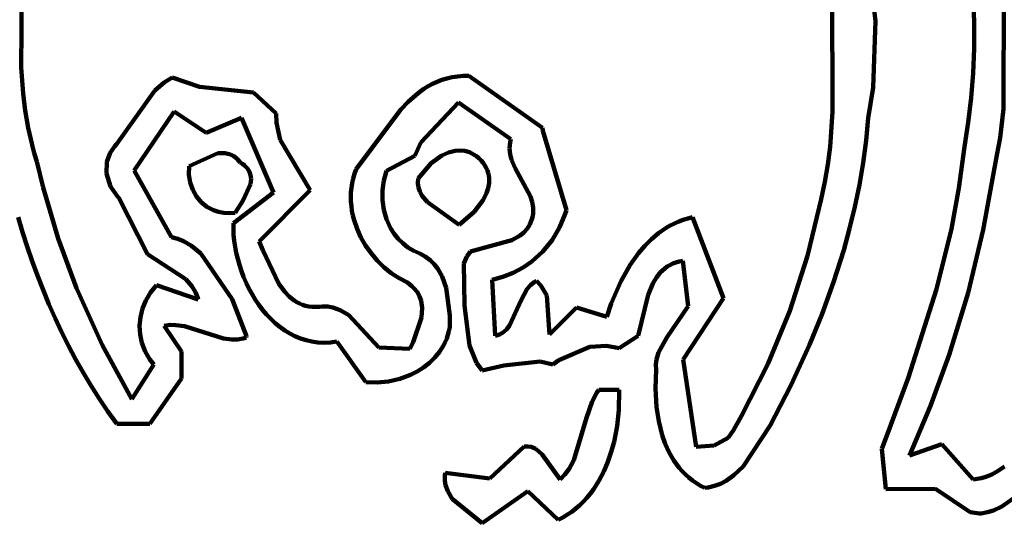
# Model space of a CAD drawing. Units: millimetres. Extents: x 0 to 10.8, y 0 to 9.
# Drawn here: x 8 to 9.3, y 6.1 to 6.8 of the extents above; entities that cross this region are included whole.
import ezdxf

# ---------------------------------------------------------------- set-up
doc = ezdxf.new("R2010")
doc.units = ezdxf.units.MM
doc.layers.add('color#5a5859ff', color=7, linetype='CONTINUOUS', lineweight=100)
doc.layers.add('color#ffffffff', color=7, linetype='CONTINUOUS', lineweight=100)

msp = doc.modelspace()

# ---------------------------------------------------------------- linework, layer by layer
at = {"layer": 'color#5a5859ff'}
for p, q in [((8.0149, 6.9107), (8.014, 6.7407)), ((9.0693, 6.6831), (9.0687, 6.8898)), ((9.1167, 6.8682), (9.1251, 6.8016)), ((9.2921, 6.847), (9.2915, 6.687)), ((9.2536, 6.7976), (9.2528, 6.8297)), ((9.1251, 6.8016), (9.122, 6.7146)), ((9.2534, 6.7655), (9.2536, 6.7976)), ((9.252, 6.7334), (9.2534, 6.7655)), ((8.014, 6.7407), (8.0165, 6.7069)), ((8.1999, 6.7213), (8.2104, 6.7278)), ((8.2104, 6.7278), (8.2457, 6.7154)), ((8.555, 6.7222), (8.5612, 6.7246)), ((8.5612, 6.7246), (8.5677, 6.7265)), ((8.5677, 6.7265), (8.5744, 6.7281)), ((8.5744, 6.7281), (8.5814, 6.7291)), ((8.5814, 6.7291), (8.5886, 6.7297)), ((8.5886, 6.7297), (8.5961, 6.7298)), ((8.5961, 6.7298), (8.6918, 6.6624)), ((9.2495, 6.7014), (9.252, 6.7334)), ((8.1877, 6.7109), (8.1999, 6.7213)), ((8.2457, 6.7154), (8.3161, 6.7081)), ((8.5322, 6.709), (8.5376, 6.7128)), ((8.5376, 6.7128), (8.5432, 6.7163)), ((8.5432, 6.7163), (8.549, 6.7194)), ((8.549, 6.7194), (8.555, 6.7222)), ((9.122, 6.7146), (9.1157, 6.6748)), ((8.0165, 6.7069), (8.0192, 6.6846)), ((8.1383, 6.6415), (8.1877, 6.7109)), ((8.3161, 6.7081), (8.3453, 6.6807)), ((8.517, 6.6959), (8.527, 6.7049)), ((8.527, 6.7049), (8.5322, 6.709)), ((9.2458, 6.6693), (9.2495, 6.7014)), ((8.4698, 6.6358), (8.5076, 6.686)), ((8.5076, 6.686), (8.517, 6.6959)), ((8.5825, 6.695), (8.5337, 6.6431)), ((8.6507, 6.6477), (8.5825, 6.695)), ((9.2915, 6.687), (9.2874, 6.6492)), ((8.0192, 6.6846), (8.023, 6.6623)), ((8.2129, 6.6836), (8.1607, 6.6066)), ((8.2545, 6.6557), (8.2129, 6.6836)), ((8.3006, 6.6751), (8.2545, 6.6557)), ((8.342, 6.5782), (8.3006, 6.6751)), ((8.3453, 6.6807), (8.3458, 6.6689)), ((9.066, 6.6374), (9.0693, 6.6831)), ((9.1157, 6.6748), (9.1129, 6.6457)), ((8.023, 6.6623), (8.0279, 6.6403)), ((8.3458, 6.6689), (8.3508, 6.6466)), ((8.6918, 6.6624), (8.6924, 6.6585)), ((9.2409, 6.6374), (9.2458, 6.6693)), ((8.6498, 6.6436), (8.6507, 6.6477)), ((8.6924, 6.6585), (8.723, 6.555)), ((9.2874, 6.6492), (9.2829, 6.6267)), ((8.0279, 6.6403), (8.0308, 6.6293)), ((8.1295, 6.6298), (8.1358, 6.6384)), ((8.1358, 6.6384), (8.1383, 6.6415)), ((8.3508, 6.6466), (8.3897, 6.5811)), ((8.4496, 6.6083), (8.4698, 6.6358)), ((8.5337, 6.6431), (8.5258, 6.6259)), ((8.6492, 6.6355), (8.6493, 6.6395)), ((8.6494, 6.6316), (8.6492, 6.6355)), ((8.6493, 6.6395), (8.6498, 6.6436)), ((9.0632, 6.6147), (9.066, 6.6374)), ((9.1129, 6.6457), (9.109, 6.6168)), ((9.2337, 6.5839), (9.2409, 6.6374)), ((8.0308, 6.6293), (8.0341, 6.6183)), ((8.1251, 6.6179), (8.1295, 6.6298)), ((8.2323, 6.6125), (8.2697, 6.6292)), ((8.2697, 6.6292), (8.2793, 6.6294)), ((8.2793, 6.6294), (8.2862, 6.6276)), ((8.2862, 6.6276), (8.2906, 6.6253)), ((8.2906, 6.6253), (8.2948, 6.6218)), ((8.5258, 6.6259), (8.489, 6.6061)), ((8.5473, 6.6163), (8.5608, 6.6261)), ((8.5608, 6.6261), (8.5695, 6.6302)), ((8.5695, 6.6302), (8.5785, 6.6325)), ((8.5785, 6.6325), (8.5846, 6.6329)), ((8.5846, 6.6329), (8.5908, 6.6322)), ((8.5908, 6.6322), (8.5969, 6.6304)), ((8.5969, 6.6304), (8.6, 6.629)), ((8.6, 6.629), (8.603, 6.6273)), ((8.603, 6.6273), (8.606, 6.6253)), ((8.606, 6.6253), (8.609, 6.6229)), ((8.609, 6.6229), (8.6121, 6.6198)), ((8.6499, 6.6279), (8.6494, 6.6316)), ((8.6518, 6.6205), (8.6499, 6.6279)), ((9.2829, 6.6267), (9.2654, 6.5297)), ((8.0341, 6.6183), (8.0422, 6.5847)), ((8.1246, 6.6028), (8.1251, 6.6179)), ((8.2321, 6.6014), (8.2323, 6.6125)), ((8.2948, 6.6218), (8.2988, 6.6173)), ((8.2988, 6.6173), (8.3017, 6.6154)), ((8.3017, 6.6154), (8.3041, 6.6134)), ((8.3041, 6.6134), (8.3062, 6.6114)), ((8.3062, 6.6114), (8.308, 6.6093)), ((8.308, 6.6093), (8.3107, 6.605)), ((8.5301, 6.5964), (8.5473, 6.6163)), ((8.6121, 6.6198), (8.6147, 6.6166)), ((8.6147, 6.6166), (8.6169, 6.6134)), ((8.6169, 6.6134), (8.6188, 6.6101)), ((8.6188, 6.6101), (8.6202, 6.6069)), ((8.6562, 6.6099), (8.6518, 6.6205)), ((8.6764, 6.5728), (8.6562, 6.6099)), ((9.0594, 6.5921), (9.0632, 6.6147)), ((9.109, 6.6168), (9.1042, 6.5881)), ((8.1299, 6.5858), (8.1246, 6.6028)), ((8.1607, 6.6066), (8.2093, 6.5201)), ((8.2336, 6.591), (8.2321, 6.6014)), ((8.3107, 6.605), (8.3123, 6.6006)), ((8.3123, 6.6006), (8.3129, 6.5959)), ((8.4444, 6.5904), (8.4457, 6.5964)), ((8.4457, 6.5964), (8.4475, 6.6024)), ((8.4475, 6.6024), (8.4496, 6.6083)), ((8.489, 6.6061), (8.4855, 6.5937)), ((8.5299, 6.5902), (8.5301, 6.5964)), ((8.6202, 6.6069), (8.6213, 6.6036)), ((8.6213, 6.6036), (8.6221, 6.6002)), ((8.6221, 6.6002), (8.6225, 6.5969)), ((8.6225, 6.5969), (8.6225, 6.5902)), ((8.0422, 6.5847), (8.0618, 6.5184)), ((8.139, 6.5731), (8.1299, 6.5858)), ((8.2369, 6.5814), (8.2336, 6.591)), ((8.3121, 6.5888), (8.3023, 6.5673)), ((8.3129, 6.5959), (8.3121, 6.5888)), ((8.4428, 6.5783), (8.4434, 6.5843)), ((8.4434, 6.5843), (8.4444, 6.5904)), ((8.4855, 6.5937), (8.4837, 6.581)), ((8.5307, 6.5845), (8.5299, 6.5902)), ((8.5326, 6.5792), (8.5307, 6.5845)), ((8.6213, 6.5836), (8.6191, 6.5771)), ((8.6225, 6.5902), (8.6213, 6.5836)), ((9.0546, 6.5696), (9.0594, 6.5921)), ((9.1042, 6.5881), (9.0983, 6.5596)), ((9.2238, 6.5309), (9.2337, 6.5839)), ((8.1408, 6.5713), (8.139, 6.5731)), ((8.1781, 6.4979), (8.1408, 6.5713)), ((8.2417, 6.5729), (8.2369, 6.5814)), ((8.2479, 6.5656), (8.2417, 6.5729)), ((8.2898, 6.5384), (8.342, 6.5782)), ((8.3897, 6.5811), (8.3232, 6.5145)), ((8.4426, 6.5722), (8.4428, 6.5783)), ((8.4428, 6.5662), (8.4426, 6.5722)), ((8.4837, 6.581), (8.4837, 6.5681)), ((8.5352, 6.5743), (8.5326, 6.5792)), ((8.5425, 6.5656), (8.5352, 6.5743)), ((8.6191, 6.5771), (8.6142, 6.5675)), ((8.6787, 6.5658), (8.6764, 6.5728)), ((8.2554, 6.5596), (8.2479, 6.5656)), ((8.2641, 6.5551), (8.2554, 6.5596)), ((8.3023, 6.5673), (8.2922, 6.5517)), ((8.4433, 6.5601), (8.4428, 6.5662)), ((8.4441, 6.5541), (8.4433, 6.5601)), ((8.4837, 6.5681), (8.4855, 6.5554)), ((8.5837, 6.5361), (8.5425, 6.5656)), ((8.6142, 6.5675), (8.6029, 6.5528)), ((8.6799, 6.5586), (8.6787, 6.5658)), ((8.68, 6.5549), (8.6799, 6.5586)), ((9.0368, 6.4957), (9.0517, 6.5584)), ((9.0517, 6.5584), (9.0546, 6.5696)), ((9.0983, 6.5596), (9.0915, 6.5313)), ((8.0155, 6.5267), (8.0097, 6.5459)), ((8.2705, 6.553), (8.2641, 6.5551)), ((8.2774, 6.5517), (8.2705, 6.553)), ((8.2846, 6.5513), (8.2774, 6.5517)), ((8.2922, 6.5517), (8.2846, 6.5513)), ((8.4453, 6.5482), (8.4441, 6.5541)), ((8.4468, 6.5423), (8.4453, 6.5482)), ((8.4855, 6.5554), (8.4891, 6.5432)), ((8.6029, 6.5528), (8.5837, 6.5361)), ((8.6783, 6.5433), (8.6793, 6.5472)), ((8.6793, 6.5472), (8.6798, 6.5511)), ((8.6798, 6.5511), (8.68, 6.5549)), ((8.7216, 6.5504), (8.7142, 6.5324)), ((8.723, 6.555), (8.7216, 6.5504)), ((8.881, 6.5443), (8.8871, 6.5458)), ((8.8871, 6.5458), (8.9273, 6.4404)), ((8.2898, 6.5309), (8.2898, 6.5384)), ((8.4507, 6.5308), (8.4468, 6.5423)), ((8.4891, 6.5432), (8.4944, 6.5317)), ((8.6718, 6.5309), (8.6754, 6.5366)), ((8.6754, 6.5366), (8.6769, 6.5398)), ((8.6769, 6.5398), (8.6783, 6.5433)), ((8.7142, 6.5324), (8.7044, 6.516)), ((8.853, 6.532), (8.8582, 6.5351)), ((8.8582, 6.5351), (8.8637, 6.5378)), ((8.8637, 6.5378), (8.8693, 6.5403)), ((8.8693, 6.5403), (8.875, 6.5425)), ((8.875, 6.5425), (8.881, 6.5443)), ((8.0216, 6.5077), (8.0155, 6.5267)), ((8.2093, 6.5201), (8.2175, 6.5179)), ((8.2902, 6.5232), (8.2898, 6.5309)), ((8.2909, 6.5154), (8.2902, 6.5232)), ((8.4557, 6.5197), (8.4507, 6.5308)), ((8.4618, 6.5091), (8.4557, 6.5197)), ((8.4944, 6.5317), (8.4989, 6.5245)), ((8.4989, 6.5245), (8.5042, 6.518)), ((8.6519, 6.5161), (8.6628, 6.5222)), ((8.6628, 6.5222), (8.6676, 6.5262)), ((8.6676, 6.5262), (8.6718, 6.5309)), ((8.8337, 6.5173), (8.843, 6.5252)), ((8.843, 6.5252), (8.853, 6.532)), ((9.0915, 6.5313), (9.0838, 6.5032)), ((9.2046, 6.4523), (9.2238, 6.5309)), ((9.2654, 6.5297), (9.2456, 6.4476)), ((8.0281, 6.4887), (8.0216, 6.5077)), ((8.0618, 6.5184), (8.0859, 6.4535)), ((8.2175, 6.5179), (8.2251, 6.5148)), ((8.2251, 6.5148), (8.2353, 6.5088)), ((8.2353, 6.5088), (8.2473, 6.4987)), ((8.2921, 6.5075), (8.2909, 6.5154)), ((8.2936, 6.4996), (8.2921, 6.5075)), ((8.3232, 6.5145), (8.328, 6.5032)), ((8.4689, 6.499), (8.4618, 6.5091)), ((8.5042, 6.518), (8.5102, 6.512)), ((8.5102, 6.512), (8.5169, 6.5067)), ((8.5169, 6.5067), (8.5244, 6.5022)), ((8.5981, 6.5013), (8.6519, 6.5161)), ((8.7044, 6.516), (8.6924, 6.5012)), ((8.817, 6.4992), (8.825, 6.5086)), ((8.825, 6.5086), (8.8337, 6.5173)), ((8.2279, 6.4655), (8.1781, 6.4979)), ((8.2473, 6.4987), (8.2883, 6.4391)), ((8.2955, 6.4917), (8.2936, 6.4996)), ((8.328, 6.5032), (8.3491, 6.4591)), ((8.4769, 6.4896), (8.4689, 6.499)), ((8.5244, 6.5022), (8.5285, 6.5003)), ((8.5285, 6.5003), (8.5323, 6.4987)), ((8.5323, 6.4987), (8.5394, 6.4948)), ((8.5394, 6.4948), (8.5457, 6.4901)), ((8.5896, 6.4859), (8.5935, 6.4949)), ((8.5935, 6.4949), (8.5981, 6.5013)), ((8.6924, 6.5012), (8.6783, 6.4884)), ((8.8061, 6.484), (8.817, 6.4992)), ((9.0138, 6.4241), (9.0368, 6.4957)), ((9.0838, 6.5032), (9.0707, 6.4615)), ((8.0349, 6.47), (8.0281, 6.4887)), ((8.2977, 6.4838), (8.2955, 6.4917)), ((8.3003, 6.4759), (8.2977, 6.4838)), ((8.4857, 6.481), (8.4769, 6.4896)), ((8.4953, 6.4733), (8.4857, 6.481)), ((8.5457, 6.4901), (8.5511, 6.4848)), ((8.5511, 6.4848), (8.5557, 6.4788)), ((8.5905, 6.431), (8.5896, 6.4859)), ((8.6783, 6.4884), (8.6666, 6.4803)), ((8.7937, 6.4621), (8.8061, 6.484)), ((8.8543, 6.4816), (8.851, 6.4792)), ((8.8577, 6.4837), (8.8543, 6.4816)), ((8.8615, 6.4856), (8.8577, 6.4837)), ((8.8655, 6.4872), (8.8615, 6.4856)), ((8.8697, 6.4884), (8.8655, 6.4872)), ((8.8743, 6.4894), (8.8697, 6.4884)), ((8.8816, 6.4301), (8.8743, 6.4894)), ((8.0422, 6.4514), (8.0349, 6.47)), ((8.3032, 6.4682), (8.3003, 6.4759)), ((8.5055, 6.4665), (8.4953, 6.4733)), ((8.5557, 6.4788), (8.5613, 6.4687)), ((8.5613, 6.4687), (8.5667, 6.454)), ((8.6539, 6.4735), (8.6405, 6.4682)), ((8.6666, 6.4803), (8.6539, 6.4735)), ((8.8452, 6.4738), (8.8402, 6.4675)), ((8.851, 6.4792), (8.8452, 6.4738)), ((8.1822, 6.448), (8.1899, 6.4576)), ((8.1899, 6.4576), (8.2439, 6.4388)), ((8.236, 6.4564), (8.2279, 6.4655)), ((8.2407, 6.4483), (8.236, 6.4564)), ((8.3065, 6.4606), (8.3032, 6.4682)), ((8.3101, 6.4531), (8.3065, 6.4606)), ((8.3491, 6.4591), (8.3568, 6.4488)), ((8.5163, 6.4608), (8.5055, 6.4665)), ((8.5194, 6.4586), (8.5163, 6.4608)), ((8.5222, 6.4563), (8.5194, 6.4586)), ((8.5248, 6.4538), (8.5222, 6.4563)), ((8.6405, 6.4682), (8.6263, 6.4644)), ((8.6263, 6.4644), (8.6303, 6.3917)), ((8.6722, 6.4527), (8.6764, 6.4575)), ((8.6764, 6.4575), (8.6813, 6.4616)), ((8.6813, 6.4616), (8.6841, 6.4633)), ((8.6841, 6.4633), (8.6899, 6.4572)), ((8.6899, 6.4572), (8.6978, 6.4439)), ((8.7814, 6.4335), (8.7937, 6.4621)), ((8.836, 6.4605), (8.8293, 6.4451)), ((8.8402, 6.4675), (8.836, 6.4605)), ((9.0707, 6.4615), (9.0558, 6.4203)), ((8.0498, 6.4329), (8.0422, 6.4514)), ((8.0859, 6.4535), (8.1193, 6.3801)), ((8.1761, 6.4377), (8.1822, 6.448)), ((8.243, 6.4421), (8.2407, 6.4483)), ((8.3141, 6.4458), (8.3101, 6.4531)), ((8.3184, 6.4388), (8.3141, 6.4458)), ((8.3568, 6.4488), (8.3626, 6.4428)), ((8.3626, 6.4428), (8.369, 6.4377)), ((8.5289, 6.4487), (8.5248, 6.4538)), ((8.532, 6.4432), (8.5289, 6.4487)), ((8.534, 6.4373), (8.532, 6.4432)), ((8.5667, 6.454), (8.5715, 6.4182)), ((8.6641, 6.4382), (8.6722, 6.4527)), ((8.6978, 6.4439), (8.7012, 6.3933)), ((8.8293, 6.4451), (8.8164, 6.3917)), ((9.1678, 6.3364), (9.2046, 6.4523)), ((9.2456, 6.4476), (9.221, 6.3667)), ((8.0579, 6.4147), (8.0498, 6.4329)), ((8.1716, 6.427), (8.1761, 6.4377)), ((8.2439, 6.4388), (8.243, 6.4421)), ((8.2883, 6.4391), (8.3068, 6.3912)), ((8.3229, 6.432), (8.3184, 6.4388)), ((8.3278, 6.4255), (8.3229, 6.432)), ((8.369, 6.4377), (8.3724, 6.4355)), ((8.3724, 6.4355), (8.376, 6.4336)), ((8.376, 6.4336), (8.3798, 6.4321)), ((8.3798, 6.4321), (8.3838, 6.4308)), ((8.3838, 6.4308), (8.388, 6.4299)), ((8.388, 6.4299), (8.3925, 6.4294)), ((8.4019, 6.4295), (8.4056, 6.4298)), ((8.4056, 6.4298), (8.4126, 6.4296)), ((8.5354, 6.4281), (8.534, 6.4373)), ((8.5972, 6.3791), (8.5905, 6.431)), ((8.6492, 6.4051), (8.6641, 6.4382)), ((8.7756, 6.4163), (8.7814, 6.4335)), ((8.8535, 6.3896), (8.8816, 6.4301)), ((8.9273, 6.4404), (8.875, 6.3609)), ((8.1689, 6.416), (8.1716, 6.427)), ((8.333, 6.4194), (8.3278, 6.4255)), ((8.3385, 6.4136), (8.333, 6.4194)), ((8.3925, 6.4294), (8.3971, 6.4293)), ((8.3971, 6.4293), (8.4019, 6.4295)), ((8.4126, 6.4296), (8.4193, 6.4285)), ((8.4193, 6.4285), (8.4286, 6.4252)), ((8.4286, 6.4252), (8.4399, 6.4185)), ((8.4399, 6.4185), (8.4791, 6.3763)), ((8.5346, 6.4153), (8.5354, 6.4281)), ((8.5715, 6.4182), (8.5713, 6.4028)), ((8.7012, 6.3933), (8.7361, 6.4283)), ((8.7361, 6.4283), (8.7756, 6.4163)), ((8.9851, 6.3546), (9.0138, 6.4241)), ((9.0558, 6.4203), (9.0393, 6.3798)), ((8.0663, 6.3966), (8.0579, 6.4147)), ((8.1678, 6.4048), (8.1689, 6.416)), ((8.1685, 6.3935), (8.1678, 6.4048)), ((8.2076, 6.4057), (8.1999, 6.4047)), ((8.1999, 6.4047), (8.2222, 6.3712)), ((8.2152, 6.4056), (8.2076, 6.4057)), ((8.2264, 6.404), (8.2152, 6.4056)), ((8.3442, 6.4082), (8.3385, 6.4136)), ((8.3503, 6.4032), (8.3442, 6.4082)), ((8.5237, 6.3835), (8.5346, 6.4153)), ((8.6455, 6.4004), (8.6492, 6.4051)), ((8.0753, 6.3788), (8.0663, 6.3966)), ((8.1709, 6.3823), (8.1685, 6.3935)), ((8.2769, 6.3883), (8.2264, 6.404)), ((8.3566, 6.3987), (8.3503, 6.4032)), ((8.3632, 6.3946), (8.3566, 6.3987)), ((8.37, 6.3911), (8.3632, 6.3946)), ((8.5689, 6.3927), (8.5673, 6.388)), ((8.5703, 6.3977), (8.5689, 6.3927)), ((8.5713, 6.4028), (8.5703, 6.3977)), ((8.6303, 6.3917), (8.6334, 6.3924)), ((8.6334, 6.3924), (8.6362, 6.3935)), ((8.6362, 6.3935), (8.6389, 6.3949)), ((8.6389, 6.3949), (8.6413, 6.3965)), ((8.6413, 6.3965), (8.6455, 6.4004)), ((8.8164, 6.3917), (8.7915, 6.3754)), ((8.0846, 6.3612), (8.0753, 6.3788)), ((8.1193, 6.3801), (8.1579, 6.3092)), ((8.1751, 6.3714), (8.1709, 6.3823)), ((8.2879, 6.3869), (8.2769, 6.3883)), ((8.2952, 6.387), (8.2879, 6.3869)), ((8.3027, 6.3882), (8.2952, 6.387)), ((8.3065, 6.3893), (8.3027, 6.3882)), ((8.3068, 6.3912), (8.3065, 6.3893)), ((8.3771, 6.3882), (8.37, 6.3911)), ((8.3844, 6.3859), (8.3771, 6.3882)), ((8.392, 6.3842), (8.3844, 6.3859)), ((8.3998, 6.3831), (8.392, 6.3842)), ((8.4078, 6.3827), (8.3998, 6.3831)), ((8.4161, 6.3831), (8.4078, 6.3827)), ((8.4245, 6.3843), (8.4161, 6.3831)), ((8.462, 6.3311), (8.4245, 6.3843)), ((8.5192, 6.3749), (8.5237, 6.3835)), ((8.5632, 6.379), (8.558, 6.3708)), ((8.5654, 6.3834), (8.5632, 6.379)), ((8.5673, 6.388), (8.5654, 6.3834)), ((8.606, 6.3565), (8.5972, 6.3791)), ((8.8427, 6.37), (8.8535, 6.3896)), ((9.0393, 6.3798), (9.0149, 6.3268)), ((8.1811, 6.3609), (8.1751, 6.3714)), ((8.2222, 6.3712), (8.2224, 6.3362)), ((8.4791, 6.3763), (8.5192, 6.3749)), ((8.558, 6.3708), (8.5519, 6.3633)), ((8.7535, 6.3773), (8.7134, 6.36)), ((8.7752, 6.3785), (8.7535, 6.3773)), ((8.7915, 6.3754), (8.7752, 6.3785)), ((8.8402, 6.3608), (8.8427, 6.37)), ((9.221, 6.3667), (9.1969, 6.3005)), ((8.0944, 6.3438), (8.0846, 6.3612)), ((8.1579, 6.3092), (8.1862, 6.3541)), ((8.1862, 6.3541), (8.1811, 6.3609)), ((8.545, 6.3566), (8.5373, 6.3506)), ((8.5519, 6.3633), (8.545, 6.3566)), ((8.6133, 6.3464), (8.606, 6.3565)), ((8.6416, 6.3532), (8.6133, 6.3464)), ((8.6889, 6.3582), (8.6416, 6.3532)), ((8.7053, 6.3545), (8.6889, 6.3582)), ((8.7134, 6.36), (8.7053, 6.3545)), ((8.8396, 6.3542), (8.8402, 6.3608)), ((8.8399, 6.3473), (8.8396, 6.3542)), ((8.875, 6.3609), (8.8917, 6.2473)), ((8.951, 6.2875), (8.9851, 6.3546)), ((8.1047, 6.3267), (8.0944, 6.3438)), ((8.5203, 6.341), (8.5063, 6.3358)), ((8.5291, 6.3454), (8.5203, 6.341)), ((8.5373, 6.3506), (8.5291, 6.3454)), ((8.8389, 6.3234), (8.8399, 6.3473)), ((8.2224, 6.3362), (8.181, 6.2773)), ((8.4768, 6.3309), (8.462, 6.3311)), ((8.4917, 6.3324), (8.4768, 6.3309)), ((8.5063, 6.3358), (8.4917, 6.3324)), ((9.1395, 6.2606), (9.1678, 6.3364)), ((8.1154, 6.3099), (8.1047, 6.3267)), ((8.7566, 6.306), (8.7628, 6.3177)), ((8.7628, 6.3177), (8.7653, 6.3214)), ((8.7653, 6.3214), (8.7919, 6.3214)), ((8.7919, 6.3214), (8.7913, 6.2947)), ((8.8402, 6.2988), (8.8389, 6.3234)), ((9.0149, 6.3268), (8.9882, 6.2751)), ((8.1267, 6.2933), (8.1154, 6.3099)), ((8.7492, 6.285), (8.7566, 6.306)), ((8.1384, 6.277), (8.1267, 6.2933)), ((8.7913, 6.2947), (8.7891, 6.2742)), ((8.8431, 6.2804), (8.8402, 6.2988)), ((9.1969, 6.3005), (9.1694, 6.2357)), ((8.181, 6.2773), (8.1384, 6.277)), ((8.7327, 6.2298), (8.7492, 6.285)), ((8.8476, 6.2624), (8.8431, 6.2804)), ((8.9403, 6.2689), (8.951, 6.2875)), ((8.7891, 6.2742), (8.7851, 6.2538)), ((8.9335, 6.2587), (8.9403, 6.2689)), ((8.9882, 6.2751), (8.953, 6.2218)), ((8.7851, 6.2538), (8.7815, 6.2405)), ((8.8517, 6.2509), (8.8476, 6.2624)), ((8.8568, 6.24), (8.8517, 6.2509)), ((8.9153, 6.2491), (8.9335, 6.2587)), ((9.1334, 6.2445), (9.1395, 6.2606)), ((9.1694, 6.2357), (9.2113, 6.2506)), ((9.2113, 6.2506), (9.2524, 6.2048)), ((8.6235, 6.2058), (8.668, 6.2474)), ((8.668, 6.2474), (8.6729, 6.2477)), ((8.6729, 6.2477), (8.6773, 6.2471)), ((8.6773, 6.2471), (8.6832, 6.2446)), ((8.6832, 6.2446), (8.6915, 6.2373)), ((8.7815, 6.2405), (8.777, 6.2275)), ((8.8628, 6.2296), (8.8568, 6.24)), ((8.8917, 6.2473), (8.9153, 6.2491)), ((9.1385, 6.1921), (9.1334, 6.2445)), ((8.6915, 6.2373), (8.715, 6.2047)), ((8.7265, 6.2184), (8.7327, 6.2298)), ((8.777, 6.2275), (8.7717, 6.2149)), ((8.8662, 6.2247), (8.8628, 6.2296)), ((8.5651, 6.2099), (8.5654, 6.2134)), ((8.5654, 6.2134), (8.6235, 6.2058)), ((8.7212, 6.2113), (8.7265, 6.2184)), ((8.7717, 6.2149), (8.7654, 6.2029)), ((8.8698, 6.22), (8.8662, 6.2247)), ((8.8737, 6.2155), (8.8698, 6.22)), ((8.8779, 6.2112), (8.8737, 6.2155)), ((8.953, 6.2218), (8.9409, 6.2101)), ((9.2765, 6.2113), (9.2849, 6.2161)), ((9.2849, 6.2161), (9.2928, 6.2218)), ((8.5651, 6.2035), (8.5651, 6.2099)), ((8.5659, 6.1975), (8.5651, 6.2035)), ((8.715, 6.2047), (8.7212, 6.2113)), ((8.7654, 6.2029), (8.7581, 6.1916)), ((8.8824, 6.2071), (8.8779, 6.2112)), ((8.8872, 6.2034), (8.8824, 6.2071)), ((8.8922, 6.1999), (8.8872, 6.2034)), ((8.8976, 6.1966), (8.8922, 6.1999)), ((8.9307, 6.203), (8.9235, 6.1992)), ((8.9409, 6.2101), (8.9307, 6.203)), ((9.2524, 6.2048), (9.2576, 6.2054)), ((9.2576, 6.2054), (9.2626, 6.2064)), ((9.2626, 6.2064), (9.2675, 6.2077)), ((9.2675, 6.2077), (9.2721, 6.2094)), ((9.2721, 6.2094), (9.2765, 6.2113)), ((8.5686, 6.1893), (8.5659, 6.1975)), ((8.5745, 6.1797), (8.5686, 6.1893)), ((8.6727, 6.1896), (8.6133, 6.1477)), ((8.7122, 6.1521), (8.6727, 6.1896)), ((8.7581, 6.1916), (8.7541, 6.1862)), ((8.9032, 6.1937), (8.8976, 6.1966)), ((8.9075, 6.1943), (8.9032, 6.1937)), ((8.9157, 6.1963), (8.9075, 6.1943)), ((8.9235, 6.1992), (8.9157, 6.1963)), ((9.2031, 6.1926), (9.1385, 6.1921)), ((9.2484, 6.162), (9.2031, 6.1926)), ((8.6133, 6.1477), (8.5745, 6.1797)), ((8.7453, 6.1761), (8.7405, 6.1714)), ((8.7498, 6.181), (8.7453, 6.1761)), ((8.7541, 6.1862), (8.7498, 6.181)), ((9.3055, 6.1809), (9.2893, 6.1695)), ((8.73, 6.1628), (8.7244, 6.159)), ((8.7354, 6.167), (8.73, 6.1628)), ((8.7405, 6.1714), (8.7354, 6.167)), ((9.2603, 6.1605), (9.2484, 6.162)), ((9.2709, 6.1621), (9.2628, 6.1606)), ((9.2786, 6.1645), (9.2709, 6.1621)), ((9.2893, 6.1695), (9.2786, 6.1645)), ((8.7184, 6.1554), (8.7122, 6.1521)), ((8.7244, 6.159), (8.7184, 6.1554)), ((9.2628, 6.1606), (9.2603, 6.1605))]:
    msp.add_line(p, q, dxfattribs=at)
at = {"layer": 'color#ffffffff'}
for p, q in [((8.014, 6.7407), (8.0149, 6.9107)), ((9.0687, 6.8898), (9.0693, 6.6831)), ((9.1251, 6.8016), (9.1167, 6.8682)), ((9.2915, 6.687), (9.2921, 6.847)), ((9.2528, 6.8297), (9.2536, 6.7976)), ((9.122, 6.7146), (9.1251, 6.8016)), ((9.2536, 6.7976), (9.2534, 6.7655)), ((9.2534, 6.7655), (9.252, 6.7334)), ((8.0165, 6.7069), (8.014, 6.7407)), ((8.2104, 6.7278), (8.1999, 6.7213)), ((8.2457, 6.7154), (8.2104, 6.7278)), ((8.5612, 6.7246), (8.555, 6.7222)), ((8.5677, 6.7265), (8.5612, 6.7246)), ((8.5744, 6.7281), (8.5677, 6.7265)), ((8.5814, 6.7291), (8.5744, 6.7281)), ((8.5886, 6.7297), (8.5814, 6.7291)), ((8.5961, 6.7298), (8.5886, 6.7297)), ((8.6918, 6.6624), (8.5961, 6.7298)), ((9.252, 6.7334), (9.2495, 6.7014)), ((8.1999, 6.7213), (8.1877, 6.7109)), ((8.3161, 6.7081), (8.2457, 6.7154)), ((8.5376, 6.7128), (8.5322, 6.709)), ((8.5432, 6.7163), (8.5376, 6.7128)), ((8.549, 6.7194), (8.5432, 6.7163)), ((8.555, 6.7222), (8.549, 6.7194)), ((9.1157, 6.6748), (9.122, 6.7146)), ((8.0192, 6.6846), (8.0165, 6.7069)), ((8.1877, 6.7109), (8.1383, 6.6415)), ((8.3453, 6.6807), (8.3161, 6.7081)), ((8.527, 6.7049), (8.517, 6.6959)), ((8.5322, 6.709), (8.527, 6.7049)), ((9.2495, 6.7014), (9.2458, 6.6693)), ((8.5076, 6.686), (8.4698, 6.6358)), ((8.517, 6.6959), (8.5076, 6.686)), ((8.5337, 6.6431), (8.5825, 6.695)), ((8.5825, 6.695), (8.6507, 6.6477)), ((9.2874, 6.6492), (9.2915, 6.687)), ((8.023, 6.6623), (8.0192, 6.6846)), ((8.1607, 6.6066), (8.2129, 6.6836)), ((8.2129, 6.6836), (8.2545, 6.6557)), ((8.2545, 6.6557), (8.3006, 6.6751)), ((8.3006, 6.6751), (8.342, 6.5782)), ((8.3458, 6.6689), (8.3453, 6.6807)), ((9.0693, 6.6831), (9.066, 6.6374)), ((9.1129, 6.6457), (9.1157, 6.6748)), ((8.0279, 6.6403), (8.023, 6.6623)), ((8.3508, 6.6466), (8.3458, 6.6689)), ((8.6924, 6.6585), (8.6918, 6.6624)), ((9.2458, 6.6693), (9.2409, 6.6374)), ((8.6507, 6.6477), (8.6498, 6.6436)), ((8.723, 6.555), (8.6924, 6.6585)), ((9.2829, 6.6267), (9.2874, 6.6492)), ((8.0308, 6.6293), (8.0279, 6.6403)), ((8.1358, 6.6384), (8.1295, 6.6298)), ((8.1383, 6.6415), (8.1358, 6.6384)), ((8.3897, 6.5811), (8.3508, 6.6466)), ((8.4698, 6.6358), (8.4496, 6.6083)), ((8.5258, 6.6259), (8.5337, 6.6431)), ((8.6493, 6.6395), (8.6492, 6.6355)), ((8.6492, 6.6355), (8.6494, 6.6316)), ((8.6498, 6.6436), (8.6493, 6.6395)), ((9.066, 6.6374), (9.0632, 6.6147)), ((9.109, 6.6168), (9.1129, 6.6457)), ((9.2409, 6.6374), (9.2337, 6.5839)), ((8.0341, 6.6183), (8.0308, 6.6293)), ((8.1295, 6.6298), (8.1251, 6.6179)), ((8.2697, 6.6292), (8.2323, 6.6125)), ((8.2793, 6.6294), (8.2697, 6.6292)), ((8.2862, 6.6276), (8.2793, 6.6294)), ((8.2906, 6.6253), (8.2862, 6.6276)), ((8.2948, 6.6218), (8.2906, 6.6253)), ((8.489, 6.6061), (8.5258, 6.6259)), ((8.5608, 6.6261), (8.5473, 6.6163)), ((8.5695, 6.6302), (8.5608, 6.6261)), ((8.5785, 6.6325), (8.5695, 6.6302)), ((8.5846, 6.6329), (8.5785, 6.6325)), ((8.5908, 6.6322), (8.5846, 6.6329)), ((8.5969, 6.6304), (8.5908, 6.6322)), ((8.6, 6.629), (8.5969, 6.6304)), ((8.603, 6.6273), (8.6, 6.629)), ((8.606, 6.6253), (8.603, 6.6273)), ((8.609, 6.6229), (8.606, 6.6253)), ((8.6121, 6.6198), (8.609, 6.6229)), ((8.6494, 6.6316), (8.6499, 6.6279)), ((8.6499, 6.6279), (8.6518, 6.6205)), ((9.2654, 6.5297), (9.2829, 6.6267)), ((8.0422, 6.5847), (8.0341, 6.6183)), ((8.1251, 6.6179), (8.1246, 6.6028)), ((8.2323, 6.6125), (8.2321, 6.6014)), ((8.2988, 6.6173), (8.2948, 6.6218)), ((8.3017, 6.6154), (8.2988, 6.6173)), ((8.3041, 6.6134), (8.3017, 6.6154)), ((8.3062, 6.6114), (8.3041, 6.6134)), ((8.308, 6.6093), (8.3062, 6.6114)), ((8.3107, 6.605), (8.308, 6.6093)), ((8.5473, 6.6163), (8.5301, 6.5964)), ((8.6147, 6.6166), (8.6121, 6.6198)), ((8.6169, 6.6134), (8.6147, 6.6166)), ((8.6188, 6.6101), (8.6169, 6.6134)), ((8.6202, 6.6069), (8.6188, 6.6101)), ((8.6518, 6.6205), (8.6562, 6.6099)), ((8.6562, 6.6099), (8.6764, 6.5728)), ((9.0632, 6.6147), (9.0594, 6.5921)), ((9.1042, 6.5881), (9.109, 6.6168)), ((8.1246, 6.6028), (8.1299, 6.5858)), ((8.2093, 6.5201), (8.1607, 6.6066)), ((8.2321, 6.6014), (8.2336, 6.591)), ((8.3123, 6.6006), (8.3107, 6.605)), ((8.3129, 6.5959), (8.3123, 6.6006)), ((8.4457, 6.5964), (8.4444, 6.5904)), ((8.4475, 6.6024), (8.4457, 6.5964)), ((8.4496, 6.6083), (8.4475, 6.6024)), ((8.4855, 6.5937), (8.489, 6.6061)), ((8.5301, 6.5964), (8.5299, 6.5902)), ((8.6213, 6.6036), (8.6202, 6.6069)), ((8.6221, 6.6002), (8.6213, 6.6036)), ((8.6225, 6.5969), (8.6221, 6.6002)), ((8.6225, 6.5902), (8.6225, 6.5969)), ((8.0618, 6.5184), (8.0422, 6.5847)), ((8.1299, 6.5858), (8.139, 6.5731)), ((8.2336, 6.591), (8.2369, 6.5814)), ((8.3023, 6.5673), (8.3121, 6.5888)), ((8.3121, 6.5888), (8.3129, 6.5959)), ((8.4434, 6.5843), (8.4428, 6.5783)), ((8.4444, 6.5904), (8.4434, 6.5843)), ((8.4837, 6.581), (8.4855, 6.5937)), ((8.5299, 6.5902), (8.5307, 6.5845)), ((8.5307, 6.5845), (8.5326, 6.5792)), ((8.6191, 6.5771), (8.6213, 6.5836)), ((8.6213, 6.5836), (8.6225, 6.5902)), ((9.0594, 6.5921), (9.0546, 6.5696)), ((9.0983, 6.5596), (9.1042, 6.5881)), ((9.2337, 6.5839), (9.2238, 6.5309)), ((8.139, 6.5731), (8.1408, 6.5713)), ((8.1408, 6.5713), (8.1781, 6.4979)), ((8.2369, 6.5814), (8.2417, 6.5729)), ((8.2417, 6.5729), (8.2479, 6.5656)), ((8.342, 6.5782), (8.2898, 6.5384)), ((8.3232, 6.5145), (8.3897, 6.5811)), ((8.4428, 6.5783), (8.4426, 6.5722)), ((8.4426, 6.5722), (8.4428, 6.5662)), ((8.4837, 6.5681), (8.4837, 6.581)), ((8.5326, 6.5792), (8.5352, 6.5743)), ((8.5352, 6.5743), (8.5425, 6.5656)), ((8.6142, 6.5675), (8.6191, 6.5771)), ((8.6764, 6.5728), (8.6787, 6.5658)), ((8.2479, 6.5656), (8.2554, 6.5596)), ((8.2554, 6.5596), (8.2641, 6.5551)), ((8.2922, 6.5517), (8.3023, 6.5673)), ((8.4428, 6.5662), (8.4433, 6.5601)), ((8.4433, 6.5601), (8.4441, 6.5541)), ((8.4855, 6.5554), (8.4837, 6.5681)), ((8.5425, 6.5656), (8.5837, 6.5361)), ((8.6029, 6.5528), (8.6142, 6.5675)), ((8.6787, 6.5658), (8.6799, 6.5586)), ((8.6799, 6.5586), (8.68, 6.5549)), ((9.0517, 6.5584), (9.0368, 6.4957)), ((9.0546, 6.5696), (9.0517, 6.5584)), ((9.0915, 6.5313), (9.0983, 6.5596)), ((8.0097, 6.5459), (8.0155, 6.5267)), ((8.2641, 6.5551), (8.2705, 6.553)), ((8.2705, 6.553), (8.2774, 6.5517)), ((8.2774, 6.5517), (8.2846, 6.5513)), ((8.2846, 6.5513), (8.2922, 6.5517)), ((8.4441, 6.5541), (8.4453, 6.5482)), ((8.4453, 6.5482), (8.4468, 6.5423)), ((8.4891, 6.5432), (8.4855, 6.5554)), ((8.5837, 6.5361), (8.6029, 6.5528)), ((8.6793, 6.5472), (8.6783, 6.5433)), ((8.6798, 6.5511), (8.6793, 6.5472)), ((8.68, 6.5549), (8.6798, 6.5511)), ((8.7142, 6.5324), (8.7216, 6.5504)), ((8.7216, 6.5504), (8.723, 6.555)), ((8.8871, 6.5458), (8.881, 6.5443)), ((8.9273, 6.4404), (8.8871, 6.5458)), ((8.2898, 6.5384), (8.2898, 6.5309)), ((8.4468, 6.5423), (8.4507, 6.5308)), ((8.4944, 6.5317), (8.4891, 6.5432)), ((8.6754, 6.5366), (8.6718, 6.5309)), ((8.6769, 6.5398), (8.6754, 6.5366)), ((8.6783, 6.5433), (8.6769, 6.5398)), ((8.7044, 6.516), (8.7142, 6.5324)), ((8.8582, 6.5351), (8.853, 6.532)), ((8.8637, 6.5378), (8.8582, 6.5351)), ((8.8693, 6.5403), (8.8637, 6.5378)), ((8.875, 6.5425), (8.8693, 6.5403)), ((8.881, 6.5443), (8.875, 6.5425)), ((8.0155, 6.5267), (8.0216, 6.5077)), ((8.2175, 6.5179), (8.2093, 6.5201)), ((8.2898, 6.5309), (8.2902, 6.5232)), ((8.2902, 6.5232), (8.2909, 6.5154)), ((8.4507, 6.5308), (8.4557, 6.5197)), ((8.4557, 6.5197), (8.4618, 6.5091)), ((8.4989, 6.5245), (8.4944, 6.5317)), ((8.5042, 6.518), (8.4989, 6.5245)), ((8.6628, 6.5222), (8.6519, 6.5161)), ((8.6676, 6.5262), (8.6628, 6.5222)), ((8.6718, 6.5309), (8.6676, 6.5262)), ((8.843, 6.5252), (8.8337, 6.5173)), ((8.853, 6.532), (8.843, 6.5252)), ((9.0838, 6.5032), (9.0915, 6.5313)), ((9.2238, 6.5309), (9.2046, 6.4523)), ((9.2456, 6.4476), (9.2654, 6.5297)), ((8.0216, 6.5077), (8.0281, 6.4887)), ((8.0859, 6.4535), (8.0618, 6.5184)), ((8.2251, 6.5148), (8.2175, 6.5179)), ((8.2353, 6.5088), (8.2251, 6.5148)), ((8.2473, 6.4987), (8.2353, 6.5088)), ((8.2909, 6.5154), (8.2921, 6.5075)), ((8.2921, 6.5075), (8.2936, 6.4996)), ((8.328, 6.5032), (8.3232, 6.5145)), ((8.4618, 6.5091), (8.4689, 6.499)), ((8.5102, 6.512), (8.5042, 6.518)), ((8.5169, 6.5067), (8.5102, 6.512)), ((8.5244, 6.5022), (8.5169, 6.5067)), ((8.6519, 6.5161), (8.5981, 6.5013)), ((8.6924, 6.5012), (8.7044, 6.516)), ((8.825, 6.5086), (8.817, 6.4992)), ((8.8337, 6.5173), (8.825, 6.5086)), ((8.1781, 6.4979), (8.2279, 6.4655)), ((8.2883, 6.4391), (8.2473, 6.4987)), ((8.2936, 6.4996), (8.2955, 6.4917)), ((8.3491, 6.4591), (8.328, 6.5032)), ((8.4689, 6.499), (8.4769, 6.4896)), ((8.5285, 6.5003), (8.5244, 6.5022)), ((8.5323, 6.4987), (8.5285, 6.5003)), ((8.5394, 6.4948), (8.5323, 6.4987)), ((8.5457, 6.4901), (8.5394, 6.4948)), ((8.5935, 6.4949), (8.5896, 6.4859)), ((8.5981, 6.5013), (8.5935, 6.4949)), ((8.6783, 6.4884), (8.6924, 6.5012)), ((8.817, 6.4992), (8.8061, 6.484)), ((9.0368, 6.4957), (9.0138, 6.4241)), ((9.0707, 6.4615), (9.0838, 6.5032)), ((8.0281, 6.4887), (8.0349, 6.47)), ((8.2955, 6.4917), (8.2977, 6.4838)), ((8.2977, 6.4838), (8.3003, 6.4759)), ((8.4769, 6.4896), (8.4857, 6.481)), ((8.4857, 6.481), (8.4953, 6.4733)), ((8.5511, 6.4848), (8.5457, 6.4901)), ((8.5557, 6.4788), (8.5511, 6.4848)), ((8.5896, 6.4859), (8.5905, 6.431)), ((8.6666, 6.4803), (8.6783, 6.4884)), ((8.8061, 6.484), (8.7937, 6.4621)), ((8.851, 6.4792), (8.8543, 6.4816)), ((8.8543, 6.4816), (8.8577, 6.4837)), ((8.8577, 6.4837), (8.8615, 6.4856)), ((8.8615, 6.4856), (8.8655, 6.4872)), ((8.8655, 6.4872), (8.8697, 6.4884)), ((8.8697, 6.4884), (8.8743, 6.4894)), ((8.8743, 6.4894), (8.8816, 6.4301)), ((8.0349, 6.47), (8.0422, 6.4514)), ((8.3003, 6.4759), (8.3032, 6.4682)), ((8.4953, 6.4733), (8.5055, 6.4665)), ((8.5613, 6.4687), (8.5557, 6.4788)), ((8.5667, 6.454), (8.5613, 6.4687)), ((8.6405, 6.4682), (8.6539, 6.4735)), ((8.6539, 6.4735), (8.6666, 6.4803)), ((8.8402, 6.4675), (8.8452, 6.4738)), ((8.8452, 6.4738), (8.851, 6.4792)), ((8.1899, 6.4576), (8.1822, 6.448)), ((8.2439, 6.4388), (8.1899, 6.4576)), ((8.2279, 6.4655), (8.236, 6.4564)), ((8.236, 6.4564), (8.2407, 6.4483)), ((8.3032, 6.4682), (8.3065, 6.4606)), ((8.3065, 6.4606), (8.3101, 6.4531)), ((8.3568, 6.4488), (8.3491, 6.4591)), ((8.5055, 6.4665), (8.5163, 6.4608)), ((8.5163, 6.4608), (8.5194, 6.4586)), ((8.5194, 6.4586), (8.5222, 6.4563)), ((8.5222, 6.4563), (8.5248, 6.4538)), ((8.6263, 6.4644), (8.6405, 6.4682)), ((8.6303, 6.3917), (8.6263, 6.4644)), ((8.6764, 6.4575), (8.6722, 6.4527)), ((8.6813, 6.4616), (8.6764, 6.4575)), ((8.6841, 6.4633), (8.6813, 6.4616)), ((8.6899, 6.4572), (8.6841, 6.4633)), ((8.6978, 6.4439), (8.6899, 6.4572)), ((8.7937, 6.4621), (8.7814, 6.4335)), ((8.8293, 6.4451), (8.836, 6.4605)), ((8.836, 6.4605), (8.8402, 6.4675)), ((9.0558, 6.4203), (9.0707, 6.4615)), ((8.0422, 6.4514), (8.0498, 6.4329)), ((8.1193, 6.3801), (8.0859, 6.4535)), ((8.1822, 6.448), (8.1761, 6.4377)), ((8.2407, 6.4483), (8.243, 6.4421)), ((8.3101, 6.4531), (8.3141, 6.4458)), ((8.3141, 6.4458), (8.3184, 6.4388)), ((8.3626, 6.4428), (8.3568, 6.4488)), ((8.369, 6.4377), (8.3626, 6.4428)), ((8.5248, 6.4538), (8.5289, 6.4487)), ((8.5289, 6.4487), (8.532, 6.4432)), ((8.532, 6.4432), (8.534, 6.4373)), ((8.5715, 6.4182), (8.5667, 6.454)), ((8.6722, 6.4527), (8.6641, 6.4382)), ((8.7012, 6.3933), (8.6978, 6.4439)), ((8.8164, 6.3917), (8.8293, 6.4451)), ((9.2046, 6.4523), (9.1678, 6.3364)), ((9.221, 6.3667), (9.2456, 6.4476)), ((8.0498, 6.4329), (8.0579, 6.4147)), ((8.1761, 6.4377), (8.1716, 6.427)), ((8.243, 6.4421), (8.2439, 6.4388)), ((8.3068, 6.3912), (8.2883, 6.4391)), ((8.3184, 6.4388), (8.3229, 6.432)), ((8.3229, 6.432), (8.3278, 6.4255)), ((8.3724, 6.4355), (8.369, 6.4377)), ((8.376, 6.4336), (8.3724, 6.4355)), ((8.3798, 6.4321), (8.376, 6.4336)), ((8.3838, 6.4308), (8.3798, 6.4321)), ((8.388, 6.4299), (8.3838, 6.4308)), ((8.3925, 6.4294), (8.388, 6.4299)), ((8.4056, 6.4298), (8.4019, 6.4295)), ((8.4126, 6.4296), (8.4056, 6.4298)), ((8.534, 6.4373), (8.5354, 6.4281)), ((8.5905, 6.431), (8.5972, 6.3791)), ((8.6641, 6.4382), (8.6492, 6.4051)), ((8.7814, 6.4335), (8.7756, 6.4163)), ((8.8816, 6.4301), (8.8535, 6.3896)), ((8.875, 6.3609), (8.9273, 6.4404)), ((8.1716, 6.427), (8.1689, 6.416)), ((8.3278, 6.4255), (8.333, 6.4194)), ((8.333, 6.4194), (8.3385, 6.4136)), ((8.3971, 6.4293), (8.3925, 6.4294)), ((8.4019, 6.4295), (8.3971, 6.4293)), ((8.4193, 6.4285), (8.4126, 6.4296)), ((8.4286, 6.4252), (8.4193, 6.4285)), ((8.4399, 6.4185), (8.4286, 6.4252)), ((8.4791, 6.3763), (8.4399, 6.4185)), ((8.5354, 6.4281), (8.5346, 6.4153)), ((8.5713, 6.4028), (8.5715, 6.4182)), ((8.7361, 6.4283), (8.7012, 6.3933)), ((8.7756, 6.4163), (8.7361, 6.4283)), ((9.0138, 6.4241), (8.9851, 6.3546)), ((9.0393, 6.3798), (9.0558, 6.4203)), ((8.0579, 6.4147), (8.0663, 6.3966)), ((8.1689, 6.416), (8.1678, 6.4048)), ((8.1678, 6.4048), (8.1685, 6.3935)), ((8.1999, 6.4047), (8.2076, 6.4057)), ((8.2222, 6.3712), (8.1999, 6.4047)), ((8.2076, 6.4057), (8.2152, 6.4056)), ((8.2152, 6.4056), (8.2264, 6.404)), ((8.3385, 6.4136), (8.3442, 6.4082)), ((8.3442, 6.4082), (8.3503, 6.4032)), ((8.5346, 6.4153), (8.5237, 6.3835)), ((8.6492, 6.4051), (8.6455, 6.4004)), ((8.0663, 6.3966), (8.0753, 6.3788)), ((8.1685, 6.3935), (8.1709, 6.3823)), ((8.2264, 6.404), (8.2769, 6.3883)), ((8.3503, 6.4032), (8.3566, 6.3987)), ((8.3566, 6.3987), (8.3632, 6.3946)), ((8.3632, 6.3946), (8.37, 6.3911)), ((8.5673, 6.388), (8.5689, 6.3927)), ((8.5689, 6.3927), (8.5703, 6.3977)), ((8.5703, 6.3977), (8.5713, 6.4028)), ((8.6334, 6.3924), (8.6303, 6.3917)), ((8.6362, 6.3935), (8.6334, 6.3924)), ((8.6389, 6.3949), (8.6362, 6.3935)), ((8.6413, 6.3965), (8.6389, 6.3949)), ((8.6455, 6.4004), (8.6413, 6.3965)), ((8.7915, 6.3754), (8.8164, 6.3917)), ((8.0753, 6.3788), (8.0846, 6.3612)), ((8.1579, 6.3092), (8.1193, 6.3801)), ((8.1709, 6.3823), (8.1751, 6.3714)), ((8.2769, 6.3883), (8.2879, 6.3869)), ((8.2879, 6.3869), (8.2952, 6.387)), ((8.2952, 6.387), (8.3027, 6.3882)), ((8.3027, 6.3882), (8.3065, 6.3893)), ((8.3065, 6.3893), (8.3068, 6.3912)), ((8.37, 6.3911), (8.3771, 6.3882)), ((8.3771, 6.3882), (8.3844, 6.3859)), ((8.3844, 6.3859), (8.392, 6.3842)), ((8.392, 6.3842), (8.3998, 6.3831)), ((8.3998, 6.3831), (8.4078, 6.3827)), ((8.4078, 6.3827), (8.4161, 6.3831)), ((8.4161, 6.3831), (8.4245, 6.3843)), ((8.4245, 6.3843), (8.462, 6.3311)), ((8.5237, 6.3835), (8.5192, 6.3749)), ((8.558, 6.3708), (8.5632, 6.379)), ((8.5632, 6.379), (8.5654, 6.3834)), ((8.5654, 6.3834), (8.5673, 6.388)), ((8.5972, 6.3791), (8.606, 6.3565)), ((8.8535, 6.3896), (8.8427, 6.37)), ((9.0149, 6.3268), (9.0393, 6.3798)), ((8.1751, 6.3714), (8.1811, 6.3609)), ((8.2224, 6.3362), (8.2222, 6.3712)), ((8.5192, 6.3749), (8.4791, 6.3763)), ((8.5519, 6.3633), (8.558, 6.3708)), ((8.7134, 6.36), (8.7535, 6.3773)), ((8.7535, 6.3773), (8.7752, 6.3785)), ((8.7752, 6.3785), (8.7915, 6.3754)), ((8.8427, 6.37), (8.8402, 6.3608)), ((9.1969, 6.3005), (9.221, 6.3667)), ((8.0846, 6.3612), (8.0944, 6.3438)), ((8.1862, 6.3541), (8.1579, 6.3092)), ((8.1811, 6.3609), (8.1862, 6.3541)), ((8.5373, 6.3506), (8.545, 6.3566)), ((8.545, 6.3566), (8.5519, 6.3633)), ((8.606, 6.3565), (8.6133, 6.3464)), ((8.6133, 6.3464), (8.6416, 6.3532)), ((8.6416, 6.3532), (8.6889, 6.3582)), ((8.6889, 6.3582), (8.7053, 6.3545)), ((8.7053, 6.3545), (8.7134, 6.36)), ((8.8402, 6.3608), (8.8396, 6.3542)), ((8.8396, 6.3542), (8.8399, 6.3473)), ((8.8917, 6.2473), (8.875, 6.3609)), ((8.9851, 6.3546), (8.951, 6.2875)), ((8.0944, 6.3438), (8.1047, 6.3267)), ((8.5063, 6.3358), (8.5203, 6.341)), ((8.5203, 6.341), (8.5291, 6.3454)), ((8.5291, 6.3454), (8.5373, 6.3506)), ((8.8399, 6.3473), (8.8389, 6.3234)), ((8.181, 6.2773), (8.2224, 6.3362)), ((8.462, 6.3311), (8.4768, 6.3309)), ((8.4768, 6.3309), (8.4917, 6.3324)), ((8.4917, 6.3324), (8.5063, 6.3358)), ((9.1678, 6.3364), (9.1395, 6.2606)), ((8.1047, 6.3267), (8.1154, 6.3099)), ((8.7628, 6.3177), (8.7566, 6.306)), ((8.7653, 6.3214), (8.7628, 6.3177)), ((8.7919, 6.3214), (8.7653, 6.3214)), ((8.7913, 6.2947), (8.7919, 6.3214)), ((8.8389, 6.3234), (8.8402, 6.2988)), ((8.9882, 6.2751), (9.0149, 6.3268)), ((8.1154, 6.3099), (8.1267, 6.2933)), ((8.7566, 6.306), (8.7492, 6.285)), ((8.1267, 6.2933), (8.1384, 6.277)), ((8.7891, 6.2742), (8.7913, 6.2947)), ((8.8402, 6.2988), (8.8431, 6.2804)), ((9.1694, 6.2357), (9.1969, 6.3005)), ((8.1384, 6.277), (8.181, 6.2773)), ((8.7492, 6.285), (8.7327, 6.2298)), ((8.8431, 6.2804), (8.8476, 6.2624)), ((8.951, 6.2875), (8.9403, 6.2689)), ((8.7851, 6.2538), (8.7891, 6.2742)), ((8.9403, 6.2689), (8.9335, 6.2587)), ((8.953, 6.2218), (8.9882, 6.2751)), ((8.7815, 6.2405), (8.7851, 6.2538)), ((8.8476, 6.2624), (8.8517, 6.2509)), ((8.8517, 6.2509), (8.8568, 6.24)), ((8.9335, 6.2587), (8.9153, 6.2491)), ((9.1395, 6.2606), (9.1334, 6.2445)), ((9.2113, 6.2506), (9.1694, 6.2357)), ((9.2524, 6.2048), (9.2113, 6.2506)), ((8.668, 6.2474), (8.6235, 6.2058)), ((8.6729, 6.2477), (8.668, 6.2474)), ((8.6773, 6.2471), (8.6729, 6.2477)), ((8.6832, 6.2446), (8.6773, 6.2471)), ((8.6915, 6.2373), (8.6832, 6.2446)), ((8.777, 6.2275), (8.7815, 6.2405)), ((8.8568, 6.24), (8.8628, 6.2296)), ((8.9153, 6.2491), (8.8917, 6.2473)), ((9.1334, 6.2445), (9.1385, 6.1921)), ((8.715, 6.2047), (8.6915, 6.2373)), ((8.7327, 6.2298), (8.7265, 6.2184)), ((8.7717, 6.2149), (8.777, 6.2275)), ((8.8628, 6.2296), (8.8662, 6.2247)), ((8.5654, 6.2134), (8.5651, 6.2099)), ((8.6235, 6.2058), (8.5654, 6.2134)), ((8.7265, 6.2184), (8.7212, 6.2113)), ((8.7654, 6.2029), (8.7717, 6.2149)), ((8.8662, 6.2247), (8.8698, 6.22)), ((8.8698, 6.22), (8.8737, 6.2155)), ((8.8737, 6.2155), (8.8779, 6.2112)), ((8.9409, 6.2101), (8.953, 6.2218)), ((9.2849, 6.2161), (9.2765, 6.2113)), ((9.2928, 6.2218), (9.2849, 6.2161)), ((8.5651, 6.2099), (8.5651, 6.2035)), ((8.5651, 6.2035), (8.5659, 6.1975)), ((8.7212, 6.2113), (8.715, 6.2047)), ((8.7581, 6.1916), (8.7654, 6.2029)), ((8.8779, 6.2112), (8.8824, 6.2071)), ((8.8824, 6.2071), (8.8872, 6.2034)), ((8.8872, 6.2034), (8.8922, 6.1999)), ((8.8922, 6.1999), (8.8976, 6.1966)), ((8.9235, 6.1992), (8.9307, 6.203)), ((8.9307, 6.203), (8.9409, 6.2101)), ((9.2576, 6.2054), (9.2524, 6.2048)), ((9.2626, 6.2064), (9.2576, 6.2054)), ((9.2675, 6.2077), (9.2626, 6.2064)), ((9.2721, 6.2094), (9.2675, 6.2077)), ((9.2765, 6.2113), (9.2721, 6.2094)), ((8.5659, 6.1975), (8.5686, 6.1893)), ((8.5686, 6.1893), (8.5745, 6.1797)), ((8.6133, 6.1477), (8.6727, 6.1896)), ((8.6727, 6.1896), (8.7122, 6.1521)), ((8.7541, 6.1862), (8.7581, 6.1916)), ((8.8976, 6.1966), (8.9032, 6.1937)), ((8.9032, 6.1937), (8.9075, 6.1943)), ((8.9075, 6.1943), (8.9157, 6.1963)), ((8.9157, 6.1963), (8.9235, 6.1992)), ((9.1385, 6.1921), (9.2031, 6.1926)), ((9.2031, 6.1926), (9.2484, 6.162)), ((8.5745, 6.1797), (8.6133, 6.1477)), ((8.7405, 6.1714), (8.7453, 6.1761)), ((8.7453, 6.1761), (8.7498, 6.181)), ((8.7498, 6.181), (8.7541, 6.1862)), ((9.2893, 6.1695), (9.3055, 6.1809)), ((8.7244, 6.159), (8.73, 6.1628)), ((8.73, 6.1628), (8.7354, 6.167)), ((8.7354, 6.167), (8.7405, 6.1714)), ((9.2484, 6.162), (9.2603, 6.1605)), ((9.2628, 6.1606), (9.2709, 6.1621)), ((9.2709, 6.1621), (9.2786, 6.1645)), ((9.2786, 6.1645), (9.2893, 6.1695)), ((8.7122, 6.1521), (8.7184, 6.1554)), ((8.7184, 6.1554), (8.7244, 6.159)), ((9.2603, 6.1605), (9.2628, 6.1606))]:
    msp.add_line(p, q, dxfattribs=at)

doc.saveas('drawing.dxf')
